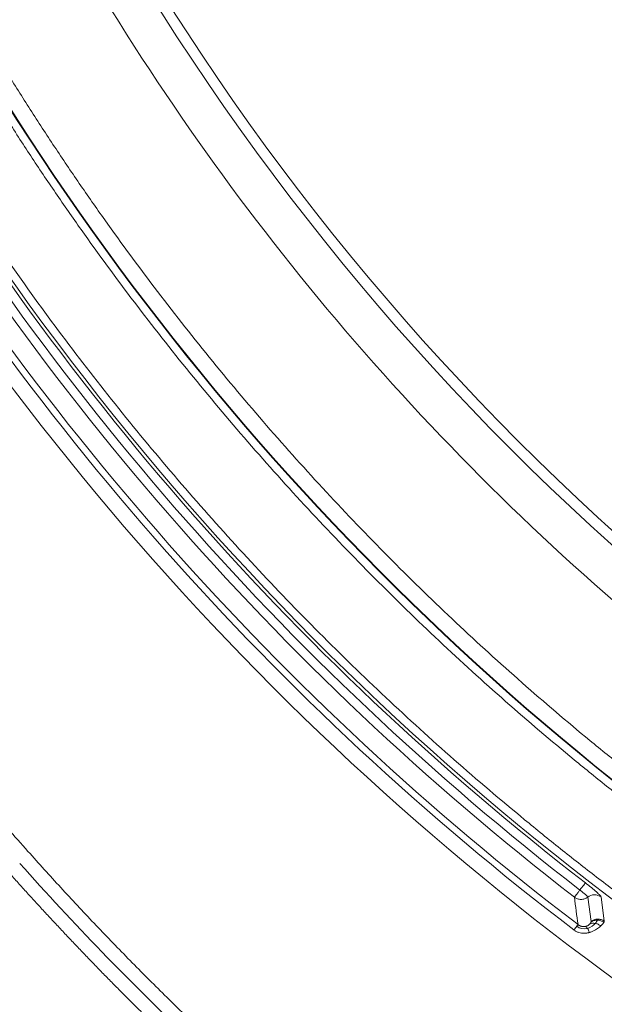
# Model space of a CAD drawing. Units: millimetres. Extents: x 487 to 3587, y 66 to 3337.
# Drawn here: x 1626 to 1734, y 2781 to 2961 of the extents above; entities that cross this region are included whole.
import ezdxf

# ---------------------------------------------------------------- set-up
doc = ezdxf.new("R2010")
doc.units = ezdxf.units.MM
doc.layers.add('FORMAT', color=7, linetype='Continuous')
doc.styles.add('SLDTEXTSTYLE0', font='TXT', dxfattribs={"width": 0.605})
doc.dimstyles.new('SLDDIMSTYLE0', dxfattribs={"dimtxt": 3.081982, "dimasz": 2, "dimexe": 0, "dimexo": 0.0625, "dimgap": 0.770496, "dimtad": 1, "dimdec": 0, "dimrnd": 1e-09, "dimzin": 12, "dimdsep": 46, "dimtxsty": 'SLDTEXTSTYLE0', "dimsah": 1, "dimcen": 0.09, "dimadec": 0, "dimazin": 3, "dimtfac": 1, "dimtofl": 0, "dimtmove": 0, "dimatfit": 3, "dimfxl": 0, "dimfrac": 2, "dimtolj": 1, "dimtzin": 12, "dimarcsym": 0})

# ---------------------------------------------------------------- blocks, each defined once
blk = doc.blocks.new('_D')
at = {"layer": 'FORMAT'}
for p, q in [((486.91, 2753.92), (486.91, 3333.92)), ((1892.99, 2753.92), (1892.99, 3333.92)), ((486.91, 3332.93), (1892.99, 3332.93))]:
    blk.add_line(p, q, dxfattribs=at)
for points in [[(486.91, 3332.93), (488.91, 3332.43), (488.91, 3333.43)], [(1892.99, 3332.93), (1890.99, 3333.43), (1890.99, 3332.43)]]:
    blk.add_solid(points, dxfattribs=at)
at = {"layer": 'FORMAT', "insert": (1185.25, 3337.02), "char_height": 3.175, "attachment_point": 1, "style": 'SLDTEXTSTYLE0'}
blk.add_mtext('1400', dxfattribs=at)

msp = doc.modelspace()

# ---------------------------------------------------------------- linework, layer by layer
at = {"color": 7, "linetype": 'Continuous', "lineweight": 15}
for p, q in [((1730.51, 2800.39), (1731.11, 2795.94)), ((1733.55, 2795.97), (1732.95, 2800.42))]:
    msp.add_line(p, q, dxfattribs=at)
for centre, radius, start, end in [((2046.83, 3212.52), 465, 207.947, 248.1981), ((2046.83, 3212.52), 467, 207.947, 248.1981), ((2046.83, 3212.52), 499.88, 207.947, 237.9905), ((2046.83, 3212.52), 499.8, 207.947, 237.9905), ((2046.83, 3212.52), 517.12, 207.947, 237.9905), ((2046.83, 3212.52), 519.38, 209.6848, 232.2802), ((2046.83, 3212.52), 517.72, 209.6848, 232.2802), ((2046.83, 3212.52), 521.03, 209.6848, 232.2802), ((2046.83, 3212.52), 524.62, 210.2981, 232.6742), ((2046.83, 3212.52), 525.85, 210.2981, 232.6742), ((2046.83, 3181.83), 563.53, 221.7508, 226.2561)]:
    msp.add_arc(centre, radius, start, end, dxfattribs=at)
for points, knots in [([(1627.67, 2990.15), (1653.77, 2940.94), (1688.34, 2896.72), (1771.22, 2822.28), (1818.89, 2792.65), (1870.6, 2771.96)], [0, 0, 0, 0, 0.5, 0.5, 1, 1, 1, 1]), ([(1607.96, 2979.69), (1608.32, 2979.01), (1609.04, 2977.65), (1610.14, 2975.62), (1611.24, 2973.59), (1612.36, 2971.57), (1613.48, 2969.56), (1614.62, 2967.55), (1615.76, 2965.54), (1616.91, 2963.54), (1618.07, 2961.55), (1619.24, 2959.56), (1620.42, 2957.57), (1621.61, 2955.59), (1622.81, 2953.62), (1625.03, 2950), (1628.33, 2944.76), (1632.77, 2937.94), (1637.32, 2931.2), (1643.54, 2922.3), (1651.61, 2911.34), (1661.73, 2898.51), (1672.27, 2886), (1683.24, 2873.84), (1694.59, 2862.04), (1706.32, 2850.64), (1718.41, 2839.63), (1728.76, 2830.81), (1737.2, 2823.97), (1743.61, 2818.95), (1750.09, 2814.04), (1755.55, 2810.04), (1759.95, 2806.91), (1763.26, 2804.59), (1766.58, 2802.29), (1769.93, 2800.03), (1773.29, 2797.79), (1776.67, 2795.58), (1780.07, 2793.4), (1782.35, 2791.96), (1783.49, 2791.25)], [0, 0, 0, 0, 0.008864, 0.017727, 0.026589, 0.03545, 0.04431, 0.053171, 0.062031, 0.070891, 0.079751, 0.088612, 0.097473, 0.106335, 0.115198, 0.124062, 0.155282, 0.186493, 0.217705, 0.248926, 0.311626, 0.374327, 0.437163, 0.5, 0.562836, 0.625673, 0.688373, 0.751074, 0.782293, 0.813505, 0.844717, 0.875938, 0.891449, 0.906957, 0.922463, 0.937968, 0.953474, 0.96898, 0.984488, 1, 1, 1, 1]), ([(1781.07, 2787.38), (1780.42, 2787.79), (1779.1, 2788.62), (1777.13, 2789.87), (1775.17, 2791.12), (1773.22, 2792.39), (1771.27, 2793.67), (1769.32, 2794.95), (1767.39, 2796.24), (1765.46, 2797.55), (1763.53, 2798.86), (1761.61, 2800.18), (1759.7, 2801.51), (1757.79, 2802.85), (1755.89, 2804.2), (1752.41, 2806.69), (1747.36, 2810.38), (1740.82, 2815.34), (1734.36, 2820.4), (1725.84, 2827.3), (1715.39, 2836.21), (1703.19, 2847.31), (1691.36, 2858.82), (1679.9, 2870.73), (1668.84, 2883), (1658.19, 2895.62), (1647.98, 2908.58), (1639.84, 2919.63), (1633.56, 2928.62), (1628.97, 2935.42), (1624.49, 2942.3), (1620.85, 2948.08), (1618.01, 2952.74), (1615.91, 2956.23), (1613.84, 2959.74), (1611.8, 2963.27), (1609.79, 2966.82), (1607.8, 2970.38), (1605.85, 2973.96), (1604.57, 2976.35), (1603.93, 2977.55)], [0, 0, 0, 0, 0.008864, 0.017727, 0.026589, 0.03545, 0.04431, 0.053171, 0.062031, 0.070891, 0.079751, 0.088612, 0.097473, 0.106335, 0.115198, 0.124062, 0.155282, 0.186493, 0.217705, 0.248926, 0.311626, 0.374327, 0.437163, 0.5, 0.562836, 0.625673, 0.688373, 0.751074, 0.782293, 0.813505, 0.844717, 0.875938, 0.891449, 0.906957, 0.922463, 0.937968, 0.953474, 0.96898, 0.984488, 1, 1, 1, 1]), ([(1591.34, 2970.87), (1591.69, 2970.22), (1592.39, 2968.9), (1593.45, 2966.93), (1594.52, 2964.97), (1595.6, 2963.01), (1596.68, 2961.05), (1597.78, 2959.1), (1598.88, 2957.16), (1599.99, 2955.22), (1601.11, 2953.28), (1602.24, 2951.35), (1603.38, 2949.43), (1604.52, 2947.51), (1605.68, 2945.59), (1606.84, 2943.68), (1609.09, 2940.01), (1612.48, 2934.62), (1617.09, 2927.55), (1621.81, 2920.55), (1628.27, 2911.31), (1636.64, 2899.94), (1647.15, 2886.61), (1658.09, 2873.63), (1669.47, 2861.01), (1681.25, 2848.77), (1693.43, 2836.93), (1705.97, 2825.51), (1716.72, 2816.36), (1725.48, 2809.25), (1732.12, 2804.05), (1738.85, 2798.95), (1744.52, 2794.8), (1749.09, 2791.55), (1752.52, 2789.14), (1755.97, 2786.76), (1759.44, 2784.41), (1762.93, 2782.09), (1766.44, 2779.79), (1769.97, 2777.53), (1772.34, 2776.04), (1773.52, 2775.29)], [0, 0, 0, 0, 0.0082731, 0.0165451, 0.0248164, 0.0330869, 0.0413569, 0.0496266, 0.057896, 0.0661654, 0.0744348, 0.0827045, 0.0909747, 0.0992453, 0.1075168, 0.115789, 0.1240623, 0.1552818, 0.1864933, 0.2177054, 0.2489263, 0.3116257, 0.3743271, 0.4371626, 0.5000001, 0.5628356, 0.6256732, 0.6883726, 0.7510739, 0.7822934, 0.8135049, 0.844717, 0.8759379, 0.891449, 0.9069572, 0.9224633, 0.9379685, 0.9534737, 0.96898, 0.9844884, 1, 1, 1, 1]), ([(1551.31, 2918.95), (1551.68, 2918.25), (1552.42, 2916.87), (1553.54, 2914.79), (1554.66, 2912.72), (1555.8, 2910.66), (1556.94, 2908.6), (1558.09, 2906.55), (1559.25, 2904.5), (1560.42, 2902.45), (1561.59, 2900.41), (1562.78, 2898.38), (1563.97, 2896.35), (1565.18, 2894.33), (1566.39, 2892.31), (1567.61, 2890.29), (1568.83, 2888.29), (1570.07, 2886.28), (1571.32, 2884.28), (1572.57, 2882.29), (1575.42, 2877.8), (1579.93, 2870.88), (1586.24, 2861.6), (1592.74, 2852.45), (1599.42, 2843.43), (1606.28, 2834.55), (1613.31, 2825.81), (1620.52, 2817.21), (1626.42, 2810.45), (1630.91, 2805.45), (1633.93, 2802.14), (1636.97, 2798.86), (1640.04, 2795.6), (1643.13, 2792.37), (1646.25, 2789.16), (1649.39, 2785.98), (1652.56, 2782.83), (1655.75, 2779.69), (1657.91, 2777.62), (1658.98, 2776.59)], [0, 0, 0, 0, 0.013143, 0.026284, 0.039423, 0.05256, 0.065696, 0.078832, 0.091966, 0.1051, 0.118234, 0.131367, 0.144501, 0.157635, 0.17077, 0.183905, 0.197041, 0.210179, 0.223319, 0.23646, 0.249603, 0.312213, 0.3748, 0.437387, 0.5, 0.562611, 0.625198, 0.687785, 0.750398, 0.775367, 0.800331, 0.825289, 0.850244, 0.875198, 0.900152, 0.925108, 0.950066, 0.97503, 1, 1, 1, 1]), ([(1655.39, 2772.84), (1654.79, 2773.41), (1653.6, 2774.55), (1651.83, 2776.27), (1650.06, 2778), (1648.3, 2779.74), (1646.55, 2781.48), (1644.8, 2783.23), (1643.06, 2784.99), (1641.33, 2786.76), (1639.61, 2788.54), (1637.9, 2790.32), (1636.19, 2792.11), (1634.5, 2793.91), (1632.81, 2795.71), (1631.12, 2797.52), (1629.45, 2799.34), (1627.78, 2801.17), (1626.12, 2803), (1625.02, 2804.23), (1624.47, 2804.85)], [0, 0, 0, 0, 0.05558, 0.111151, 0.166714, 0.222272, 0.277824, 0.333372, 0.388916, 0.444459, 0.5, 0.555541, 0.611084, 0.666628, 0.722176, 0.777728, 0.833286, 0.888849, 0.94442, 1, 1, 1, 1]), ([(1728.06, 2800.38), (1728.07, 2800.38), (1728.07, 2800.39), (1728.08, 2800.41), (1728.1, 2800.43), (1728.12, 2800.46), (1728.17, 2800.52), (1728.23, 2800.6), (1728.31, 2800.7), (1728.4, 2800.81), (1728.5, 2800.94), (1728.61, 2801.09), (1728.74, 2801.26), (1728.9, 2801.46), (1729.02, 2801.61), (1729.08, 2801.69)], [0, 0, 0, 0, 0.045502, 0.089055, 0.130703, 0.170514, 0.263199, 0.34976, 0.43406, 0.516684, 0.599208, 0.68321, 0.77954, 0.884334, 1, 1, 1, 1]), ([(1729.08, 2801.69), (1729.34, 2802.04), (1729.59, 2802.35), (1729.95, 2802.83), (1730.07, 2802.97), (1730.09, 2803)], [0, 0, 0, 0, 0.5, 0.5, 1, 1, 1, 1]), ([(1729.08, 2801.69), (1729.45, 2801.4), (1729.82, 2801.1), (1730.22, 2800.74), (1730.32, 2800.64), (1730.47, 2800.48), (1730.51, 2800.42), (1730.51, 2800.39)], [0, 0, 0, 0, 0.5, 0.5, 0.75, 0.75, 1, 1, 1, 1]), ([(1732.95, 2800.42), (1732.94, 2800.48), (1732.86, 2800.59), (1732.57, 2800.9), (1732.36, 2801.11), (1731.58, 2801.82), (1730.84, 2802.42), (1730.09, 2803)], [0, 0, 0, 0, 0.25, 0.25, 0.5, 0.5, 1, 1, 1, 1]), ([(1730.51, 2800.39), (1730.34, 2800.26), (1730.14, 2800.15), (1729.72, 2800.01), (1729.51, 2799.97), (1729.07, 2799.97), (1728.85, 2800), (1728.43, 2800.15), (1728.23, 2800.25), (1728.06, 2800.38)], [0, 0, 0, 0, 0.25, 0.25, 0.5, 0.5, 0.75, 0.75, 1, 1, 1, 1]), ([(1732.95, 2800.42), (1732.6, 2800.68), (1732.17, 2800.82), (1731.29, 2800.81), (1730.86, 2800.66), (1730.51, 2800.39)], [0, 0, 0, 0, 0.5, 0.5, 1, 1, 1, 1]), ([(1732.27, 2796.17), (1732.07, 2796.18), (1731.85, 2796.15), (1731.45, 2796.02), (1731.26, 2795.92), (1731.09, 2795.8)], [0, 0, 0, 0, 0.5, 0.5, 1, 1, 1, 1]), ([(1731.09, 2795.8), (1731.1, 2795.82), (1731.11, 2795.85), (1731.11, 2795.9), (1731.11, 2795.92), (1731.11, 2795.94)], [0, 0, 0, 0, 0.328768, 0.662009, 1, 1, 1, 1]), ([(1732.32, 2796.37), (1732.11, 2796.36), (1731.89, 2796.32), (1731.47, 2796.18), (1731.28, 2796.07), (1731.11, 2795.94)], [0, 0, 0, 0, 0.5, 0.5, 1, 1, 1, 1]), ([(1733.47, 2795.77), (1733.3, 2795.9), (1733.1, 2796), (1732.7, 2796.14), (1732.48, 2796.17), (1732.27, 2796.17)], [0, 0, 0, 0, 0.5, 0.5, 1, 1, 1, 1]), ([(1733.55, 2795.97), (1733.37, 2796.1), (1733.18, 2796.2), (1732.76, 2796.34), (1732.54, 2796.37), (1732.32, 2796.37)], [0, 0, 0, 0, 0.5, 0.5, 1, 1, 1, 1]), ([(1728.5, 2795.04), (1728.44, 2794.96), (1728.36, 2794.86), (1728.18, 2794.63), (1728.08, 2794.5), (1727.98, 2794.36)], [0, 0, 0, 0, 0.5, 0.5, 1, 1, 1, 1]), ([(1730.81, 2793.9), (1730.76, 2793.89), (1730.67, 2793.87), (1730.52, 2793.84), (1730.37, 2793.81), (1730.21, 2793.79), (1730.06, 2793.78), (1729.79, 2793.77), (1729.39, 2793.79), (1728.96, 2793.88), (1728.63, 2793.99), (1728.4, 2794.1), (1728.18, 2794.22), (1728.05, 2794.32), (1727.98, 2794.36)], [0, 0, 0, 0, 0.055122, 0.109599, 0.163538, 0.217048, 0.270241, 0.323231, 0.500156, 0.67193, 0.756318, 0.838619, 0.919583, 1, 1, 1, 1]), ([(1728.73, 2795.35), (1728.72, 2795.34), (1728.7, 2795.3), (1728.62, 2795.2), (1728.57, 2795.13), (1728.5, 2795.04)], [0, 0, 0, 0, 0.5, 0.5, 1, 1, 1, 1]), ([(1728.73, 2795.35), (1728.77, 2795.32), (1728.83, 2795.28), (1728.93, 2795.21), (1729.03, 2795.16), (1729.14, 2795.11), (1729.24, 2795.07), (1729.35, 2795.04), (1729.48, 2795), (1729.66, 2794.98), (1729.86, 2794.97), (1729.98, 2794.99), (1730.04, 2795)], [0, 0, 0, 0, 0.080907, 0.160116, 0.237755, 0.313981, 0.388988, 0.463003, 0.536291, 0.688469, 0.842037, 1, 1, 1, 1]), ([(1730.04, 2795), (1730.06, 2795), (1730.12, 2795.01), (1730.17, 2795.03), (1730.19, 2795.03)], [0, 0, 0, 0, 0.493916, 1, 1, 1, 1]), ([(1730.47, 2794.66), (1730.4, 2794.75), (1730.33, 2794.83), (1730.18, 2794.95), (1730.11, 2794.98), (1730.04, 2795)], [0, 0, 0, 0, 0.5, 0.5, 1, 1, 1, 1]), ([(1730.19, 2795.03), (1730.22, 2795.04), (1730.28, 2795.06), (1730.35, 2795.09), (1730.43, 2795.12), (1730.53, 2795.17), (1730.66, 2795.25), (1730.79, 2795.36), (1730.86, 2795.43), (1730.89, 2795.46)], [0, 0, 0, 0, 0.075384, 0.153666, 0.235, 0.319533, 0.531805, 0.758184, 1, 1, 1, 1]), ([(1730.81, 2793.9), (1730.77, 2794.05), (1730.71, 2794.2), (1730.6, 2794.45), (1730.53, 2794.57), (1730.47, 2794.66)], [0, 0, 0, 0, 0.5, 0.5, 1, 1, 1, 1]), ([(1732.89, 2795.09), (1732.87, 2795.07), (1732.82, 2795.02), (1732.74, 2794.95), (1732.58, 2794.82), (1732.32, 2794.62), (1731.91, 2794.36), (1731.47, 2794.13), (1731.11, 2793.99), (1730.89, 2793.92), (1730.84, 2793.91), (1730.81, 2793.9)], [0, 0, 0, 0, 0.057905, 0.114073, 0.168523, 0.374087, 0.567399, 0.764924, 0.946839, 0.973518, 1, 1, 1, 1]), ([(1730.89, 2795.46), (1730.9, 2795.48), (1730.93, 2795.51), (1730.96, 2795.55), (1731.01, 2795.62), (1731.06, 2795.71), (1731.08, 2795.77), (1731.09, 2795.8)], [0, 0, 0, 0, 0.109748, 0.222411, 0.338057, 0.665622, 1, 1, 1, 1]), ([(1731.9, 2795.58), (1731.72, 2795.61), (1731.54, 2795.62), (1731.2, 2795.58), (1731.04, 2795.53), (1730.89, 2795.46)], [0, 0, 0, 0, 0.5, 0.5, 1, 1, 1, 1]), ([(1732.89, 2795.09), (1732.75, 2795.22), (1732.59, 2795.32), (1732.25, 2795.49), (1732.07, 2795.55), (1731.9, 2795.58)], [0, 0, 0, 0, 0.5, 0.5, 1, 1, 1, 1]), ([(1733.47, 2795.77), (1733.46, 2795.75), (1733.43, 2795.71), (1733.39, 2795.65), (1733.34, 2795.58), (1733.28, 2795.51), (1733.22, 2795.44), (1733.14, 2795.35), (1733.04, 2795.23), (1732.94, 2795.14), (1732.89, 2795.09)], [0, 0, 0, 0, 0.116819, 0.230367, 0.340654, 0.447692, 0.551494, 0.652076, 0.830736, 1, 1, 1, 1])]:
    msp.add_open_spline(points, degree=3, knots=knots, dxfattribs=at)
for points in [[(1589.88, 2946.63), (1633.09, 2872.37), (1693.75, 2809.76), (1766.6, 2764.22)], [(1728.06, 2800.38), (1728.28, 2798.7), (1728.51, 2797.02), (1728.73, 2795.35)], [(1731.9, 2795.58), (1732.09, 2795.81), (1732.21, 2796.02), (1732.27, 2796.17)], [(1732.27, 2796.17), (1732.31, 2796.26), (1732.32, 2796.32), (1732.32, 2796.37)], [(1733.47, 2795.77), (1733.52, 2795.86), (1733.55, 2795.93), (1733.55, 2795.97)], [(1728.5, 2795.04), (1729.03, 2794.63), (1729.78, 2794.48), (1730.47, 2794.66)], [(1730.47, 2794.66), (1731.08, 2794.82), (1731.59, 2795.23), (1731.9, 2795.58)]]:
    msp.add_open_spline(points, degree=3, dxfattribs=at)

# ---------------------------------------------------------------- dimensions: what is measured, and where the dimension line sits
at = {"layer": 'FORMAT'}
dim = msp.add_linear_dim(base=(1892.99, 3332.93), p1=(486.91, 2752.93), p2=(1892.99, 2752.93), dimstyle='SLDDIMSTYLE0', dxfattribs=at)
dim.commit()
dim.dimension.update_dxf_attribs({"geometry": '_D', "text_midpoint": (1189.95, 3332.93), "dimtype": 160})

doc.saveas('drawing.dxf')
